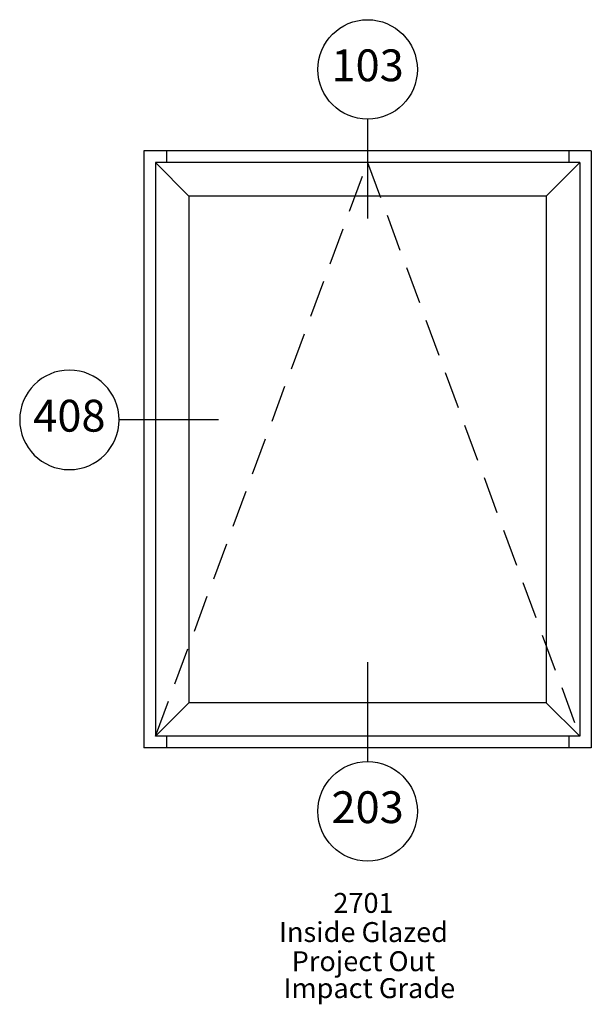
# Paper-space layout 'Elevation' of a CAD drawing. Units: inches. Extents: x -22.8 to 23.2, y -17 to 62.2.
import ezdxf
from ezdxf.enums import TextEntityAlignment as Align

# ---------------------------------------------------------------- set-up
doc = ezdxf.new("R2010")
doc.units = ezdxf.units.IN
doc.header["$LTSCALE"] = 0.5
doc.header["$MEASUREMENT"] = 0
doc.linetypes.add('HIDDEN', pattern=[0.375, 0.25, -0.125])
doc.layers.add('EFCO_SD TEXT', color=7, linetype='Continuous')
doc.styles.add('ROMANS', font='ROMANS.SHX')
doc.styles.add('SIMPLEX', font='simplex.shx')

# ---------------------------------------------------------------- blocks, each defined once
blk = doc.blocks.new('EdlBln')
at = {"layer": 'EFCO_SD TEXT', "color": 3}
blk.add_circle((0, 0), 0.25, dxfattribs=at)
at = {"layer": 'EFCO_SD TEXT', "style": 'ROMANS'}
blk.add_attdef('Detail', text='', height=0.16, dxfattribs=at).set_placement((0, 0), align=Align.MIDDLE)

psp = doc.layouts.new('Elevation')

# ---------------------------------------------------------------- linework, layer by layer
for p, q in [((23.179, 51.643), (-12.821, 51.643)), ((-12.821, 51.643), (-12.821, 3.643)), ((-11.008, 51.643), (-11.008, 50.705)), ((21.366, 51.643), (21.366, 50.705)), ((23.179, 51.643), (23.179, 3.643)), ((22.241, 50.705), (-11.883, 50.705)), ((-11.883, 50.705), (-11.883, 4.589)), ((-11.883, 50.705), (-9.195, 48.017)), ((22.241, 50.705), (19.553, 48.017)), ((22.241, 50.705), (22.241, 4.589)), ((19.553, 48.017), (-9.195, 48.017)), ((-9.195, 48.017), (-9.195, 7.277)), ((19.553, 48.017), (19.553, 7.277)), ((-11.883, 4.589), (-9.195, 7.277)), ((19.553, 7.277), (-9.195, 7.277)), ((22.241, 4.589), (19.553, 7.277)), ((22.241, 4.589), (-11.883, 4.589)), ((-11.008, 4.589), (-11.008, 3.643)), ((21.366, 4.589), (21.366, 3.643)), ((23.179, 3.643), (-12.821, 3.643))]:
    psp.add_line(p, q)
at = {"color": 1, "linetype": 'HIDDEN', "ltscale": 24}
psp.add_lwpolyline([(-11.883, 4.589), (5.179, 50.705), (22.241, 4.589)], dxfattribs=at)
at = {"layer": 'EFCO_SD TEXT', "color": 3, "linetype": 'Continuous'}
for points in [[(5.179, 54.198), (5.179, 46.205)], [(5.179, 10.545), (5.179, 2.551)]]:
    psp.add_lwpolyline(points, dxfattribs=at)
at = {"layer": 'EFCO_SD TEXT', "color": 3}
psp.add_lwpolyline([(-6.824, 30.026), (-14.818, 30.026)], dxfattribs=at)

# ---------------------------------------------------------------- block references
at = {"xscale": 16, "yscale": 16, "zscale": 16}
for p, values in [((5.179, 58.198), {'Detail': '103'}), ((5.179, -1.449), {'Detail': '203'})]:
    psp.add_blockref('EdlBln', p, dxfattribs=at).add_auto_attribs(values)
ref = psp.add_blockref('EdlBln', (-18.818, 30.026), dxfattribs=dict(xscale=-16, yscale=16, zscale=16))
ref.add_attrib('Detail', '408', dxfattribs={"layer": 'EFCO_SD TEXT', "height": 2.56, "style": 'ROMANS'}).set_placement((-18.818, 30.026), align=Align.MIDDLE)

# ---------------------------------------------------------------- texts
at = {"layer": 'EFCO_SD TEXT', "color": 1, "style": 'SIMPLEX'}
for s, p in [('2701', (4.845, -9.613)), ('Inside Glazed', (4.845, -11.956)), ('Project Out', (4.845, -14.3)), ('Impact Grade', (5.319, -16.465))]:
    psp.add_text(s, height=1.6, dxfattribs=at).set_placement(p, align=Align.CENTER)

doc.saveas('drawing.dxf')
